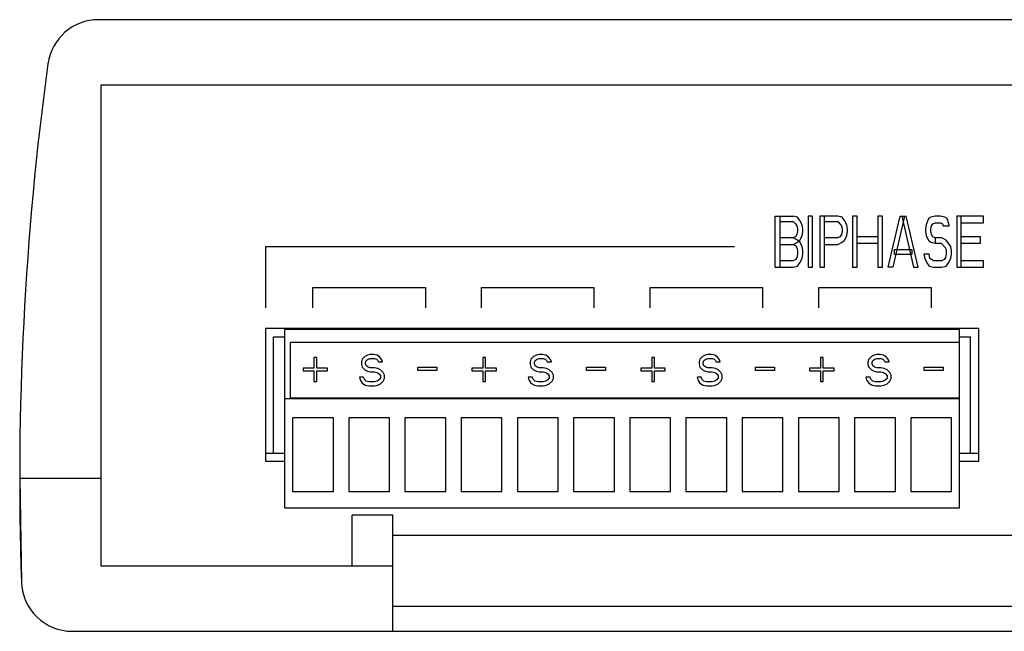
# Model space of a CAD drawing. Extents: x 20.7 to 40.1, y -0.3 to 18.8.
# Drawn here: x 21.7 to 24.1, y 1.4 to 2.9 of the extents above; entities that cross this region are included whole.
import ezdxf

# ---------------------------------------------------------------- set-up
doc = ezdxf.new("R2010")
doc.units = 0
doc.header["$LTSCALE"] = 1.87
doc.header["$MEASUREMENT"] = 0
doc.layers.get('0').update_dxf_attribs({"linetype": 'CONTINUOUS'})

# ---------------------------------------------------------------- blocks, each defined once
blk = doc.blocks.new('8786_TOP_SIDE')
at = {"color": 7, "linetype": 'CONTINUOUS'}
for p, q in [((10.9905, 7.9709), (5.2967, 7.9709)), ((5.3036, 7.8109), (10.9836, 7.8109)), ((5.3036, 6.6309), (5.3036, 7.8109)), ((6.9563, 7.4889), (7, 7.4889)), ((6.9563, 7.3639), (6.9563, 7.4889)), ((6.9672, 7.4889), (6.9672, 7.3639)), ((7.0109, 7.4863), (7, 7.4889)), ((7.0164, 7.4783), (7.0109, 7.4863)), ((7.0474, 7.4889), (7.0365, 7.4889)), ((7.0365, 7.4889), (7.0365, 7.3639)), ((7.0474, 7.3639), (7.0474, 7.4889)), ((7.1094, 7.4889), (7.0656, 7.4889)), ((7.0656, 7.4889), (7.0656, 7.3639)), ((7.0766, 7.3639), (7.0766, 7.4889)), ((7.1203, 7.4863), (7.1094, 7.4889)), ((7.1258, 7.4783), (7.1203, 7.4863)), ((7.1568, 7.4889), (7.1458, 7.4889)), ((7.1458, 7.4889), (7.1458, 7.3639)), ((7.1568, 7.3639), (7.1568, 7.4889)), ((7.2188, 7.4889), (7.2078, 7.4889)), ((7.2078, 7.4889), (7.2078, 7.3639)), ((7.2188, 7.3639), (7.2188, 7.4889)), ((7.2333, 7.3639), (7.2625, 7.4889)), ((7.2734, 7.4889), (7.2443, 7.3639)), ((7.2625, 7.4889), (7.2771, 7.4889)), ((7.2662, 7.4889), (7.2953, 7.3639)), ((7.3063, 7.3639), (7.2771, 7.4889)), ((7.3372, 7.4863), (7.3318, 7.4836)), ((7.3482, 7.4889), (7.3372, 7.4863)), ((7.3609, 7.4889), (7.3482, 7.4889)), ((7.3719, 7.4863), (7.3609, 7.4889)), ((7.3773, 7.4836), (7.3719, 7.4863)), ((7.4667, 7.4889), (7.401, 7.4889)), ((7.401, 7.4889), (7.401, 7.3639)), ((7.412, 7.3639), (7.412, 7.4889)), ((7.4667, 7.473), (7.4667, 7.4889)), ((6.9672, 7.4756), (7, 7.4756)), ((7, 7.4756), (7.0055, 7.4703)), ((7.0055, 7.4703), (7.0091, 7.465)), ((7.0091, 7.465), (7.0109, 7.457)), ((7.0219, 7.4677), (7.0164, 7.4783)), ((7.0237, 7.457), (7.0219, 7.4677)), ((7.0766, 7.4756), (7.1094, 7.4756)), ((7.1094, 7.4756), (7.1148, 7.4703)), ((7.1148, 7.4703), (7.1185, 7.465)), ((7.1185, 7.465), (7.1203, 7.457)), ((7.1313, 7.4677), (7.1258, 7.4783)), ((7.1331, 7.457), (7.1313, 7.4677)), ((7.3263, 7.4677), (7.3245, 7.457)), ((7.3318, 7.4836), (7.3263, 7.4677)), ((7.3372, 7.457), (7.3391, 7.465)), ((7.3391, 7.465), (7.3427, 7.4703)), ((7.3427, 7.4703), (7.3482, 7.473)), ((7.3482, 7.473), (7.3609, 7.473)), ((7.3609, 7.473), (7.3664, 7.4703)), ((7.3664, 7.4703), (7.3682, 7.465)), ((7.3682, 7.465), (7.3828, 7.465)), ((7.3828, 7.4677), (7.3773, 7.4836)), ((7.3828, 7.465), (7.3828, 7.4677)), ((7.412, 7.473), (7.4667, 7.473)), ((7, 7.4358), (6.9672, 7.4358)), ((7.0055, 7.4384), (7, 7.4358)), ((7.0109, 7.4304), (7, 7.4358)), ((7.0091, 7.4437), (7.0055, 7.4384)), ((7.0109, 7.4517), (7.0091, 7.4437)), ((7.0109, 7.457), (7.0109, 7.4517)), ((7.0164, 7.4304), (7.0219, 7.4411)), ((7.0219, 7.4411), (7.0237, 7.4517)), ((7.0237, 7.4517), (7.0237, 7.457)), ((7.1094, 7.4358), (7.0766, 7.4358)), ((7.1148, 7.4384), (7.1094, 7.4358)), ((7.1185, 7.4437), (7.1148, 7.4384)), ((7.1203, 7.4517), (7.1185, 7.4437)), ((7.1203, 7.457), (7.1203, 7.4517)), ((7.1258, 7.4304), (7.1313, 7.4411)), ((7.1313, 7.4411), (7.1331, 7.4517)), ((7.1331, 7.4517), (7.1331, 7.457)), ((7.2078, 7.4384), (7.1568, 7.4384)), ((7.3245, 7.457), (7.3245, 7.4517)), ((7.3245, 7.4517), (7.3263, 7.4411)), ((7.3263, 7.4411), (7.3318, 7.4304)), ((7.3372, 7.4517), (7.3372, 7.457)), ((7.3391, 7.4437), (7.3372, 7.4517)), ((7.3427, 7.4384), (7.3391, 7.4437)), ((7.3482, 7.4358), (7.3427, 7.4384)), ((7.3646, 7.4358), (7.3482, 7.4358)), ((7.3482, 7.4358), (7.3482, 7.4225)), ((7.3755, 7.4304), (7.3646, 7.4358)), ((7.4594, 7.4384), (7.412, 7.4384)), ((7.4594, 7.4225), (7.4594, 7.4384)), ((6.8563, 7.4139), (5.7063, 7.4139)), ((5.7063, 7.4139), (5.7063, 7.2639)), ((6.9672, 7.4198), (7, 7.4198)), ((7, 7.4198), (7.0109, 7.4251)), ((7, 7.4198), (7.0055, 7.4171)), ((7.0055, 7.4171), (7.0091, 7.4118)), ((7.0091, 7.4118), (7.0109, 7.4038)), ((7.0164, 7.4251), (7.0109, 7.4304)), ((7.0109, 7.4251), (7.0164, 7.4304)), ((7.0219, 7.4145), (7.0164, 7.4251)), ((7.0237, 7.4038), (7.0219, 7.4145)), ((7.0766, 7.4198), (7.1094, 7.4198)), ((7.1094, 7.4198), (7.1203, 7.4251)), ((7.1203, 7.4251), (7.1258, 7.4304)), ((7.1568, 7.4225), (7.2078, 7.4225)), ((7.3318, 7.4304), (7.3372, 7.4251)), ((7.3372, 7.4251), (7.3482, 7.4225)), ((7.3482, 7.4225), (7.3628, 7.4225)), ((7.3628, 7.4225), (7.3737, 7.4118)), ((7.3737, 7.4118), (7.3755, 7.4038)), ((7.3865, 7.4145), (7.3755, 7.4304)), ((7.3883, 7.4038), (7.3865, 7.4145)), ((7.412, 7.4225), (7.4594, 7.4225)), ((7.0091, 7.3879), (7.0055, 7.3826)), ((7.0109, 7.3959), (7.0091, 7.3879)), ((7.0109, 7.4038), (7.0109, 7.3959)), ((7.0219, 7.3852), (7.0237, 7.3959)), ((7.0237, 7.3959), (7.0237, 7.4038)), ((7.2917, 7.4065), (7.2479, 7.4065)), ((7.2479, 7.4065), (7.2479, 7.3959)), ((7.2479, 7.3959), (7.2917, 7.3959)), ((7.2917, 7.3959), (7.2917, 7.4065)), ((7.3336, 7.3959), (7.3208, 7.3959)), ((7.3208, 7.3959), (7.3227, 7.3852)), ((7.3354, 7.3852), (7.3336, 7.3959)), ((7.3737, 7.3879), (7.3701, 7.3826)), ((7.3755, 7.3959), (7.3737, 7.3879)), ((7.3755, 7.4038), (7.3755, 7.3959)), ((7.3865, 7.3852), (7.3883, 7.3959)), ((7.3883, 7.3959), (7.3883, 7.4038)), ((6.9563, 7.3639), (7, 7.3639)), ((7, 7.3799), (6.9672, 7.3799)), ((7.0055, 7.3826), (7, 7.3799)), ((7, 7.3639), (7.0109, 7.3666)), ((7.0109, 7.3666), (7.0164, 7.3746)), ((7.0164, 7.3746), (7.0219, 7.3852)), ((7.0365, 7.3639), (7.0474, 7.3639)), ((7.0656, 7.3639), (7.0766, 7.3639)), ((7.1458, 7.3639), (7.1568, 7.3639)), ((7.2078, 7.3639), (7.2188, 7.3639)), ((7.2443, 7.3639), (7.2333, 7.3639)), ((7.2953, 7.3639), (7.3063, 7.3639)), ((7.3227, 7.3852), (7.3281, 7.3746)), ((7.3281, 7.3746), (7.3336, 7.3666)), ((7.3336, 7.3666), (7.3445, 7.3639)), ((7.3391, 7.3826), (7.3354, 7.3852)), ((7.3445, 7.3799), (7.3391, 7.3826)), ((7.3646, 7.3799), (7.3445, 7.3799)), ((7.3445, 7.3639), (7.3646, 7.3639)), ((7.3701, 7.3826), (7.3646, 7.3799)), ((7.3646, 7.3639), (7.3755, 7.3666)), ((7.3755, 7.3666), (7.381, 7.3746)), ((7.381, 7.3746), (7.3865, 7.3852)), ((7.401, 7.3639), (7.4667, 7.3639)), ((7.4667, 7.3799), (7.412, 7.3799)), ((7.4667, 7.3639), (7.4667, 7.3799)), ((5.8227, 7.3139), (6.0983, 7.3139)), ((5.8227, 7.2639), (5.8227, 7.3139)), ((6.0983, 7.3139), (6.0983, 7.2639)), ((6.2361, 7.3139), (6.5117, 7.3139)), ((6.2361, 7.2639), (6.2361, 7.3139)), ((6.5117, 7.3139), (6.5117, 7.2639)), ((6.6495, 7.3139), (6.9251, 7.3139)), ((6.6495, 7.2639), (6.6495, 7.3139)), ((6.9251, 7.3139), (6.9251, 7.2639)), ((7.0629, 7.3139), (7.3385, 7.3139)), ((7.0629, 7.2639), (7.0629, 7.3139)), ((7.3385, 7.3139), (7.3385, 7.2639)), ((7.4549, 7.2134), (5.7063, 7.2134)), ((5.7063, 7.2134), (5.7063, 6.8879)), ((7.4075, 7.2111), (5.7537, 7.2111)), ((5.7537, 6.7741), (5.7537, 7.2111)), ((7.4075, 6.7741), (7.4075, 7.2111)), ((7.4549, 6.8879), (7.4549, 7.2134)), ((5.7263, 7.1934), (5.7537, 7.1934)), ((5.7263, 6.9079), (5.7263, 7.1934)), ((7.4075, 7.1789), (5.7675, 7.1789)), ((5.7675, 7.0411), (5.7675, 7.1789)), ((7.4075, 7.1934), (7.4349, 7.1934)), ((7.4349, 6.9079), (7.4349, 7.1934)), ((5.9565, 7.1483), (5.9498, 7.145)), ((5.9632, 7.1499), (5.9565, 7.1483)), ((5.9715, 7.1499), (5.9632, 7.1499)), ((5.9798, 7.1483), (5.9715, 7.1499)), ((5.9865, 7.1433), (5.9798, 7.1483)), ((6.3705, 7.1483), (6.3638, 7.145)), ((6.3772, 7.1499), (6.3705, 7.1483)), ((6.3855, 7.1499), (6.3772, 7.1499)), ((6.3938, 7.1483), (6.3855, 7.1499)), ((6.4005, 7.1433), (6.3938, 7.1483)), ((6.7845, 7.1483), (6.7778, 7.145)), ((6.7912, 7.1499), (6.7845, 7.1483)), ((6.7995, 7.1499), (6.7912, 7.1499)), ((6.8078, 7.1483), (6.7995, 7.1499)), ((6.8145, 7.1433), (6.8078, 7.1483)), ((7.1985, 7.1483), (7.1918, 7.145)), ((7.2052, 7.1499), (7.1985, 7.1483)), ((7.2135, 7.1499), (7.2052, 7.1499)), ((7.2218, 7.1483), (7.2135, 7.1499)), ((7.2285, 7.1433), (7.2218, 7.1483)), ((5.8318, 7.1425), (5.8252, 7.1425)), ((5.8252, 7.1425), (5.8252, 7.1162)), ((5.8318, 7.1162), (5.8318, 7.1425)), ((5.9432, 7.1384), (5.9415, 7.1318)), ((5.9415, 7.1318), (5.9415, 7.1252)), ((5.9415, 7.1252), (5.9432, 7.1187)), ((5.9498, 7.145), (5.9432, 7.1384)), ((5.9515, 7.1302), (5.9532, 7.1351)), ((5.9515, 7.1269), (5.9515, 7.1302)), ((5.9532, 7.1219), (5.9515, 7.1269)), ((5.9532, 7.1351), (5.9582, 7.1384)), ((5.9582, 7.1187), (5.9532, 7.1219)), ((5.9582, 7.1384), (5.9632, 7.14)), ((5.9632, 7.14), (5.9732, 7.14)), ((5.9732, 7.14), (5.9782, 7.1384)), ((5.9782, 7.1384), (5.9815, 7.1351)), ((5.9815, 7.1351), (5.9832, 7.1318)), ((5.9832, 7.1318), (5.9932, 7.1318)), ((5.9915, 7.1367), (5.9865, 7.1433)), ((5.9932, 7.1318), (5.9915, 7.1367)), ((6.2458, 7.1425), (6.2392, 7.1425)), ((6.2392, 7.1425), (6.2392, 7.1162)), ((6.2458, 7.1162), (6.2458, 7.1425)), ((6.3572, 7.1384), (6.3555, 7.1318)), ((6.3555, 7.1318), (6.3555, 7.1252)), ((6.3555, 7.1252), (6.3572, 7.1187)), ((6.3638, 7.145), (6.3572, 7.1384)), ((6.3655, 7.1302), (6.3672, 7.1351)), ((6.3655, 7.1269), (6.3655, 7.1302)), ((6.3672, 7.1219), (6.3655, 7.1269)), ((6.3672, 7.1351), (6.3722, 7.1384)), ((6.3722, 7.1187), (6.3672, 7.1219)), ((6.3722, 7.1384), (6.3772, 7.14)), ((6.3772, 7.14), (6.3872, 7.14)), ((6.3872, 7.14), (6.3922, 7.1384)), ((6.3922, 7.1384), (6.3955, 7.1351)), ((6.3955, 7.1351), (6.3972, 7.1318)), ((6.3972, 7.1318), (6.4072, 7.1318)), ((6.4055, 7.1367), (6.4005, 7.1433)), ((6.4072, 7.1318), (6.4055, 7.1367)), ((6.6598, 7.1425), (6.6532, 7.1425)), ((6.6532, 7.1425), (6.6532, 7.1162)), ((6.6598, 7.1162), (6.6598, 7.1425)), ((6.7712, 7.1384), (6.7695, 7.1318)), ((6.7695, 7.1318), (6.7695, 7.1252)), ((6.7695, 7.1252), (6.7712, 7.1187)), ((6.7778, 7.145), (6.7712, 7.1384)), ((6.7795, 7.1302), (6.7812, 7.1351)), ((6.7795, 7.1269), (6.7795, 7.1302)), ((6.7812, 7.1219), (6.7795, 7.1269)), ((6.7812, 7.1351), (6.7862, 7.1384)), ((6.7862, 7.1187), (6.7812, 7.1219)), ((6.7862, 7.1384), (6.7912, 7.14)), ((6.7912, 7.14), (6.8012, 7.14)), ((6.8012, 7.14), (6.8062, 7.1384)), ((6.8062, 7.1384), (6.8095, 7.1351)), ((6.8095, 7.1351), (6.8112, 7.1318)), ((6.8112, 7.1318), (6.8212, 7.1318)), ((6.8195, 7.1367), (6.8145, 7.1433)), ((6.8212, 7.1318), (6.8195, 7.1367)), ((7.0738, 7.1425), (7.0672, 7.1425)), ((7.0672, 7.1425), (7.0672, 7.1162)), ((7.0738, 7.1162), (7.0738, 7.1425)), ((7.1852, 7.1384), (7.1835, 7.1318)), ((7.1835, 7.1318), (7.1835, 7.1252)), ((7.1835, 7.1252), (7.1852, 7.1187)), ((7.1918, 7.145), (7.1852, 7.1384)), ((7.1935, 7.1302), (7.1952, 7.1351)), ((7.1935, 7.1269), (7.1935, 7.1302)), ((7.1952, 7.1219), (7.1935, 7.1269)), ((7.1952, 7.1351), (7.2002, 7.1384)), ((7.2002, 7.1187), (7.1952, 7.1219)), ((7.2002, 7.1384), (7.2052, 7.14)), ((7.2052, 7.14), (7.2152, 7.14)), ((7.2152, 7.14), (7.2202, 7.1384)), ((7.2202, 7.1384), (7.2235, 7.1351)), ((7.2235, 7.1351), (7.2252, 7.1318)), ((7.2252, 7.1318), (7.2352, 7.1318)), ((7.2335, 7.1367), (7.2285, 7.1433)), ((7.2352, 7.1318), (7.2335, 7.1367)), ((5.8252, 7.1162), (5.7985, 7.1162)), ((5.7985, 7.1162), (5.7985, 7.1096)), ((5.7985, 7.1096), (5.8252, 7.1096)), ((5.8252, 7.1096), (5.8252, 7.0833)), ((5.8585, 7.1162), (5.8318, 7.1162)), ((5.8318, 7.1096), (5.8585, 7.1096)), ((5.8318, 7.0833), (5.8318, 7.1096)), ((5.8585, 7.1096), (5.8585, 7.1162)), ((5.9432, 7.1187), (5.9498, 7.1121)), ((5.9498, 7.1121), (5.9565, 7.1088)), ((5.9565, 7.1088), (5.9632, 7.1071)), ((5.9632, 7.117), (5.9582, 7.1187)), ((5.9732, 7.117), (5.9632, 7.117)), ((5.9632, 7.1071), (5.9732, 7.1071)), ((5.9815, 7.1154), (5.9732, 7.117)), ((5.9732, 7.1071), (5.9798, 7.1055)), ((5.9798, 7.1055), (5.9848, 7.1022)), ((5.9882, 7.1121), (5.9815, 7.1154)), ((5.9848, 7.1022), (5.9882, 7.0973)), ((5.9948, 7.1055), (5.9882, 7.1121)), ((5.9982, 7.0989), (5.9948, 7.1055)), ((5.9982, 7.0907), (5.9982, 7.0989)), ((6.0795, 7.1185), (6.1262, 7.1185)), ((6.0795, 7.1102), (6.0795, 7.1185)), ((6.1262, 7.1102), (6.0795, 7.1102)), ((6.1262, 7.1185), (6.1262, 7.1102)), ((6.2392, 7.1162), (6.2125, 7.1162)), ((6.2125, 7.1162), (6.2125, 7.1096)), ((6.2125, 7.1096), (6.2392, 7.1096)), ((6.2392, 7.1096), (6.2392, 7.0833)), ((6.2725, 7.1162), (6.2458, 7.1162)), ((6.2458, 7.1096), (6.2725, 7.1096)), ((6.2458, 7.0833), (6.2458, 7.1096)), ((6.2725, 7.1096), (6.2725, 7.1162)), ((6.3572, 7.1187), (6.3638, 7.1121)), ((6.3638, 7.1121), (6.3705, 7.1088)), ((6.3705, 7.1088), (6.3772, 7.1071)), ((6.3772, 7.117), (6.3722, 7.1187)), ((6.3872, 7.117), (6.3772, 7.117)), ((6.3772, 7.1071), (6.3872, 7.1071)), ((6.3955, 7.1154), (6.3872, 7.117)), ((6.3872, 7.1071), (6.3938, 7.1055)), ((6.3938, 7.1055), (6.3988, 7.1022)), ((6.4022, 7.1121), (6.3955, 7.1154)), ((6.3988, 7.1022), (6.4022, 7.0973)), ((6.4088, 7.1055), (6.4022, 7.1121)), ((6.4122, 7.0989), (6.4088, 7.1055)), ((6.4122, 7.0907), (6.4122, 7.0989)), ((6.4935, 7.1185), (6.5402, 7.1185)), ((6.4935, 7.1102), (6.4935, 7.1185)), ((6.5402, 7.1102), (6.4935, 7.1102)), ((6.5402, 7.1185), (6.5402, 7.1102)), ((6.6532, 7.1162), (6.6265, 7.1162)), ((6.6265, 7.1162), (6.6265, 7.1096)), ((6.6265, 7.1096), (6.6532, 7.1096)), ((6.6532, 7.1096), (6.6532, 7.0833)), ((6.6865, 7.1162), (6.6598, 7.1162)), ((6.6598, 7.1096), (6.6865, 7.1096)), ((6.6598, 7.0833), (6.6598, 7.1096)), ((6.6865, 7.1096), (6.6865, 7.1162)), ((6.7712, 7.1187), (6.7778, 7.1121)), ((6.7778, 7.1121), (6.7845, 7.1088)), ((6.7845, 7.1088), (6.7912, 7.1071)), ((6.7912, 7.117), (6.7862, 7.1187)), ((6.8012, 7.117), (6.7912, 7.117)), ((6.7912, 7.1071), (6.8012, 7.1071)), ((6.8095, 7.1154), (6.8012, 7.117)), ((6.8012, 7.1071), (6.8078, 7.1055)), ((6.8078, 7.1055), (6.8128, 7.1022)), ((6.8162, 7.1121), (6.8095, 7.1154)), ((6.8128, 7.1022), (6.8162, 7.0973)), ((6.8228, 7.1055), (6.8162, 7.1121)), ((6.8262, 7.0989), (6.8228, 7.1055)), ((6.8262, 7.0907), (6.8262, 7.0989)), ((6.9075, 7.1185), (6.9542, 7.1185)), ((6.9075, 7.1102), (6.9075, 7.1185)), ((6.9542, 7.1102), (6.9075, 7.1102)), ((6.9542, 7.1185), (6.9542, 7.1102)), ((7.0672, 7.1162), (7.0405, 7.1162)), ((7.0405, 7.1162), (7.0405, 7.1096)), ((7.0405, 7.1096), (7.0672, 7.1096)), ((7.0672, 7.1096), (7.0672, 7.0833)), ((7.1005, 7.1162), (7.0738, 7.1162)), ((7.0738, 7.1096), (7.1005, 7.1096)), ((7.0738, 7.0833), (7.0738, 7.1096)), ((7.1005, 7.1096), (7.1005, 7.1162)), ((7.1852, 7.1187), (7.1918, 7.1121)), ((7.1918, 7.1121), (7.1985, 7.1088)), ((7.1985, 7.1088), (7.2052, 7.1071)), ((7.2052, 7.117), (7.2002, 7.1187)), ((7.2152, 7.117), (7.2052, 7.117)), ((7.2052, 7.1071), (7.2152, 7.1071)), ((7.2235, 7.1154), (7.2152, 7.117)), ((7.2152, 7.1071), (7.2218, 7.1055)), ((7.2218, 7.1055), (7.2268, 7.1022)), ((7.2302, 7.1121), (7.2235, 7.1154)), ((7.2268, 7.1022), (7.2302, 7.0973)), ((7.2368, 7.1055), (7.2302, 7.1121)), ((7.2402, 7.0989), (7.2368, 7.1055)), ((7.2402, 7.0907), (7.2402, 7.0989)), ((7.3215, 7.1185), (7.3682, 7.1185)), ((7.3215, 7.1102), (7.3215, 7.1185)), ((7.3682, 7.1102), (7.3215, 7.1102)), ((7.3682, 7.1185), (7.3682, 7.1102)), ((5.8252, 7.0833), (5.8318, 7.0833)), ((5.9465, 7.094), (5.9365, 7.094)), ((5.9365, 7.094), (5.9382, 7.0874)), ((5.9382, 7.0874), (5.9432, 7.0792)), ((5.9432, 7.0792), (5.9515, 7.0743)), ((5.9482, 7.0891), (5.9465, 7.094)), ((5.9532, 7.0841), (5.9482, 7.0891)), ((5.9515, 7.0743), (5.9598, 7.0726)), ((5.9598, 7.0825), (5.9532, 7.0841)), ((5.9732, 7.0825), (5.9598, 7.0825)), ((5.9798, 7.0841), (5.9732, 7.0825)), ((5.9732, 7.0726), (5.9815, 7.0743)), ((5.9848, 7.0874), (5.9798, 7.0841)), ((5.9815, 7.0743), (5.9882, 7.0776)), ((5.9882, 7.0924), (5.9848, 7.0874)), ((5.9882, 7.0973), (5.9882, 7.0924)), ((5.9882, 7.0776), (5.9948, 7.0841)), ((5.9948, 7.0841), (5.9982, 7.0907)), ((6.2392, 7.0833), (6.2458, 7.0833)), ((6.3605, 7.094), (6.3505, 7.094)), ((6.3505, 7.094), (6.3522, 7.0874)), ((6.3522, 7.0874), (6.3572, 7.0792)), ((6.3572, 7.0792), (6.3655, 7.0743)), ((6.3622, 7.0891), (6.3605, 7.094)), ((6.3672, 7.0841), (6.3622, 7.0891)), ((6.3655, 7.0743), (6.3738, 7.0726)), ((6.3738, 7.0825), (6.3672, 7.0841)), ((6.3872, 7.0825), (6.3738, 7.0825)), ((6.3938, 7.0841), (6.3872, 7.0825)), ((6.3872, 7.0726), (6.3955, 7.0743)), ((6.3988, 7.0874), (6.3938, 7.0841)), ((6.3955, 7.0743), (6.4022, 7.0776)), ((6.4022, 7.0924), (6.3988, 7.0874)), ((6.4022, 7.0973), (6.4022, 7.0924)), ((6.4022, 7.0776), (6.4088, 7.0841)), ((6.4088, 7.0841), (6.4122, 7.0907)), ((6.6532, 7.0833), (6.6598, 7.0833)), ((6.7745, 7.094), (6.7645, 7.094)), ((6.7645, 7.094), (6.7662, 7.0874)), ((6.7662, 7.0874), (6.7712, 7.0792)), ((6.7712, 7.0792), (6.7795, 7.0743)), ((6.7762, 7.0891), (6.7745, 7.094)), ((6.7812, 7.0841), (6.7762, 7.0891)), ((6.7795, 7.0743), (6.7878, 7.0726)), ((6.7878, 7.0825), (6.7812, 7.0841)), ((6.8012, 7.0825), (6.7878, 7.0825)), ((6.8078, 7.0841), (6.8012, 7.0825)), ((6.8012, 7.0726), (6.8095, 7.0743)), ((6.8128, 7.0874), (6.8078, 7.0841)), ((6.8095, 7.0743), (6.8162, 7.0776)), ((6.8162, 7.0924), (6.8128, 7.0874)), ((6.8162, 7.0973), (6.8162, 7.0924)), ((6.8162, 7.0776), (6.8228, 7.0841)), ((6.8228, 7.0841), (6.8262, 7.0907)), ((7.0672, 7.0833), (7.0738, 7.0833)), ((7.1885, 7.094), (7.1785, 7.094)), ((7.1785, 7.094), (7.1802, 7.0874)), ((7.1802, 7.0874), (7.1852, 7.0792)), ((7.1852, 7.0792), (7.1935, 7.0743)), ((7.1902, 7.0891), (7.1885, 7.094)), ((7.1952, 7.0841), (7.1902, 7.0891)), ((7.1935, 7.0743), (7.2018, 7.0726)), ((7.2018, 7.0825), (7.1952, 7.0841)), ((7.2152, 7.0825), (7.2018, 7.0825)), ((7.2218, 7.0841), (7.2152, 7.0825)), ((7.2152, 7.0726), (7.2235, 7.0743)), ((7.2268, 7.0874), (7.2218, 7.0841)), ((7.2235, 7.0743), (7.2302, 7.0776)), ((7.2302, 7.0924), (7.2268, 7.0874)), ((7.2302, 7.0973), (7.2302, 7.0924)), ((7.2302, 7.0776), (7.2368, 7.0841)), ((7.2368, 7.0841), (7.2402, 7.0907)), ((5.9598, 7.0726), (5.9732, 7.0726)), ((6.3738, 7.0726), (6.3872, 7.0726)), ((6.7878, 7.0726), (6.8012, 7.0726)), ((7.2018, 7.0726), (7.2152, 7.0726)), ((7.4075, 7.0411), (5.7537, 7.0411)), ((5.7675, 7.0436), (7.4075, 7.0436)), ((5.8727, 6.9941), (5.7727, 6.9941)), ((5.7727, 6.9941), (5.7727, 6.8141)), ((5.8727, 6.8141), (5.8727, 6.9941)), ((6.0105, 6.9941), (5.9105, 6.9941)), ((5.9105, 6.9941), (5.9105, 6.8141)), ((6.0105, 6.8141), (6.0105, 6.9941)), ((6.1483, 6.9941), (6.0483, 6.9941)), ((6.0483, 6.9941), (6.0483, 6.8141)), ((6.1483, 6.8141), (6.1483, 6.9941)), ((6.2861, 6.9941), (6.1861, 6.9941)), ((6.1861, 6.9941), (6.1861, 6.8141)), ((6.2861, 6.8141), (6.2861, 6.9941)), ((6.4239, 6.9941), (6.3239, 6.9941)), ((6.3239, 6.9941), (6.3239, 6.8141)), ((6.4239, 6.8141), (6.4239, 6.9941)), ((6.5617, 6.9941), (6.4617, 6.9941)), ((6.4617, 6.9941), (6.4617, 6.8141)), ((6.5617, 6.8141), (6.5617, 6.9941)), ((6.6995, 6.9941), (6.5995, 6.9941)), ((6.5995, 6.9941), (6.5995, 6.8141)), ((6.6995, 6.8141), (6.6995, 6.9941)), ((6.8373, 6.9941), (6.7373, 6.9941)), ((6.7373, 6.9941), (6.7373, 6.8141)), ((6.8373, 6.8141), (6.8373, 6.9941)), ((6.9751, 6.9941), (6.8751, 6.9941)), ((6.8751, 6.9941), (6.8751, 6.8141)), ((6.9751, 6.8141), (6.9751, 6.9941)), ((7.1129, 6.9941), (7.0129, 6.9941)), ((7.0129, 6.9941), (7.0129, 6.8141)), ((7.1129, 6.8141), (7.1129, 6.9941)), ((7.2507, 6.9941), (7.1507, 6.9941)), ((7.1507, 6.9941), (7.1507, 6.8141)), ((7.2507, 6.8141), (7.2507, 6.9941)), ((7.3885, 6.9941), (7.2885, 6.9941)), ((7.2885, 6.9941), (7.2885, 6.8141)), ((7.3885, 6.8141), (7.3885, 6.9941)), ((5.7063, 6.9079), (5.7537, 6.9079)), ((7.4075, 6.9079), (7.4549, 6.9079)), ((5.7063, 6.8879), (5.7537, 6.8879)), ((7.4075, 6.8879), (7.4549, 6.8879)), ((5.3036, 6.8459), (5.1036, 6.8459)), ((5.1036, 6.8459), (5.1079, 6.5917)), ((5.7727, 6.8141), (5.8727, 6.8141)), ((5.9105, 6.8141), (6.0105, 6.8141)), ((6.0483, 6.8141), (6.1483, 6.8141)), ((6.1861, 6.8141), (6.2861, 6.8141)), ((6.3239, 6.8141), (6.4239, 6.8141)), ((6.4617, 6.8141), (6.5617, 6.8141)), ((6.5995, 6.8141), (6.6995, 6.8141)), ((6.7373, 6.8141), (6.8373, 6.8141)), ((6.8751, 6.8141), (6.9751, 6.8141)), ((7.0129, 6.8141), (7.1129, 6.8141)), ((7.1507, 6.8141), (7.2507, 6.8141)), ((7.2885, 6.8141), (7.3885, 6.8141)), ((5.7537, 6.7741), (7.4075, 6.7741)), ((6.0186, 6.7559), (5.9186, 6.7559)), ((5.9186, 6.6309), (5.9186, 6.7559)), ((6.0186, 6.4709), (6.0186, 6.7559)), ((10.2686, 6.7059), (6.0186, 6.7059)), ((6.0186, 6.6309), (5.3036, 6.6309)), ((6.0186, 6.5329), (10.2686, 6.5329)), ((5.2328, 6.4709), (11.0543, 6.4709))]:
    blk.add_line(p, q, dxfattribs=at)
for centre, radius, start, end in [((5.2967, 7.8459), 0.125, 90, 172.2071), ((12.6036, 6.8459), 7.5, 172.20708, 181.9426), ((5.2328, 6.5959), 0.125, 181.9426, 270)]:
    blk.add_arc(centre, radius, start, end, dxfattribs=at)

msp = doc.modelspace()

# ---------------------------------------------------------------- block references
msp.add_blockref('8786_TOP_SIDE', (16.6155, -5.0649))

doc.saveas('drawing.dxf')
